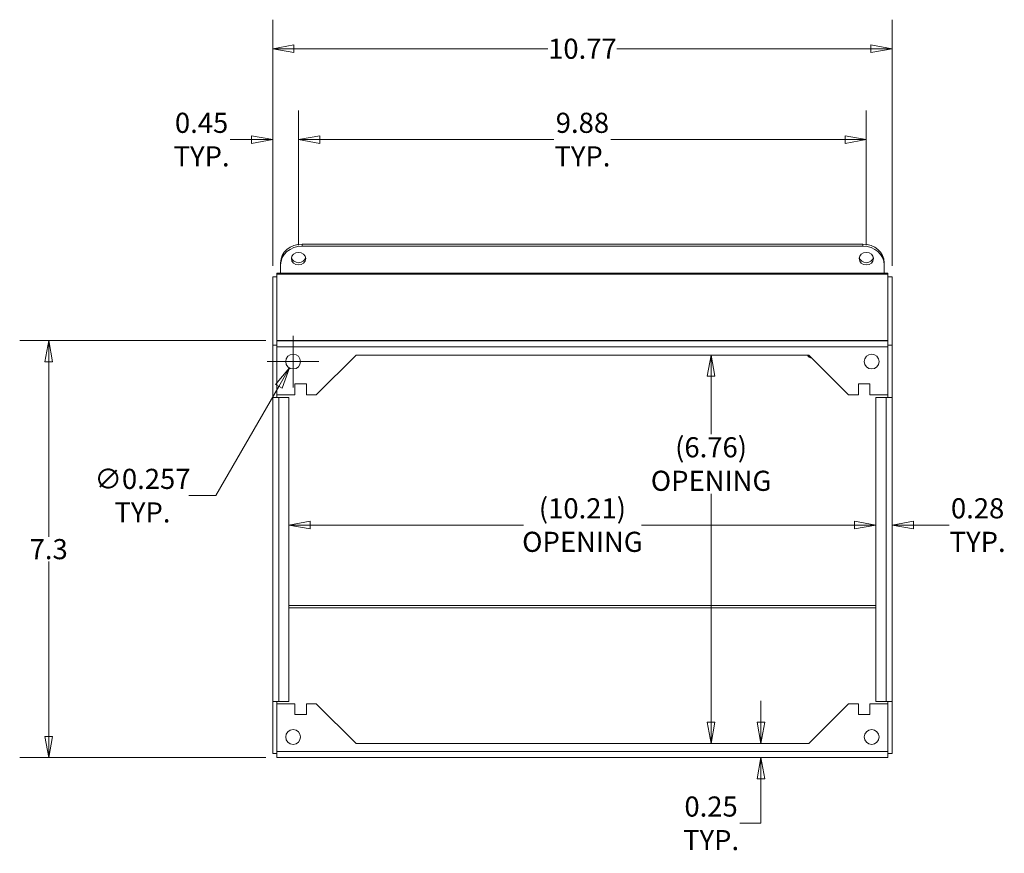
# Model space of a CAD drawing. Units: inches. Extents: x -17.5 to 81.8, y -19.8 to 50.9.
# Drawn here: x 12 to 29.1, y 36.4 to 50.9 of the extents above; entities that cross this region are included whole.
import ezdxf

# ---------------------------------------------------------------- set-up
doc = ezdxf.new("R2010")
doc.units = ezdxf.units.IN
doc.header["$LTSCALE"] = 5
doc.header["$MEASUREMENT"] = 0
doc.layers.get('0').update_dxf_attribs({"lineweight": 0})
for name, color, linetype, lineweight in [('Dimension (ANSI)', 7, 'Continuous', 5), ('Visible (ANSI)', 7, 'Continuous', 5), ('Visible Narrow (ANSI)', 7, 'Continuous', 5)]:
    doc.layers.add(name, color=color, linetype=linetype, lineweight=lineweight)
doc.styles.add('ROMANS', font='tahoma.ttf')
doc.dimstyles.new('Default (ANSI)', dxfattribs={"dimscale": 5, "dimtxt": 0.07, "dimasz": 0.074, "dimexe": 0.101, "dimexo": 0.039, "dimgap": 0.007, "dimtad": 0, "dimtih": 1, "dimtoh": 1, "dimrnd": 1e-08, "dimzin": 0, "dimdsep": 46, "dimtxsty": 'ROMANS', "dimblk": 'Filled-1', "dimcen": 0.09, "dimdle": 0.37, "dimclrd": 256, "dimclre": 256, "dimclrt": 256, "dimadec": 0, "dimazin": 0, "dimtfac": 1.142857, "dimtofl": 0, "dimtmove": 0, "dimatfit": 3, "dimldrblk": 'Filled-1', "dimfxl": 1, "dimtolj": 1, "dimtzin": 0, "dimlwd": -1, "dimlwe": -1, "dimarcsym": 0})

# ---------------------------------------------------------------- blocks, each defined once
blk = doc.blocks.new('Filled-1')
at = {"color": 0}
for p, q in [((0, 0), (-1, 0.179)), ((-1, 0.179), (-1, -0.179)), ((-1, 0), (0, 0)), ((-1, -0.179), (0, 0))]:
    blk.add_line(p, q, dxfattribs=at)
at = {"color": 0, "flags": 128}
blk.add_lwpolyline([(-1, -0.179), (0, 0), (-1, 0.179), (-1, -0.179)], dxfattribs=at)
at = {"color": 0}
blk.add_solid([(-1, -0.179), (0, 0), (-1, 0.179), (-1, -0.179)], dxfattribs=at)
blk = doc.blocks.new('*D16')
at = {"layer": 'Defpoints', "color": 0, "transparency": 16777216}
for p in [(25.727, 45.076), (24.028, 38.318), (25.727, 38.318)]:
    blk.add_point(p, dxfattribs=at)
at = {"layer": 'Dimension (ANSI)', "transparency": 16777216}
for p, q in [((24.028, 44.706), (24.028, 43.697)), ((24.028, 38.688), (24.028, 42.663))]:
    blk.add_line(p, q, dxfattribs=at)
at = {"layer": 'Dimension (ANSI)', "transparency": 16777216, "xscale": 0.3700000047683716, "yscale": 0.3700000047683716, "zscale": 0.3700000047683716}
for p, rotation in [((24.028, 45.076), 90), ((24.028, 38.318), 270)]:
    blk.add_blockref('Filled-1', p, dxfattribs=dict(at, rotation=rotation))
at = {"layer": 'Dimension (ANSI)', "transparency": 16777216, "insert": (24.028, 43.18), "char_height": 0.35, "attachment_point": 5, "style": 'ROMANS'}
blk.add_mtext('\\A1;(6.76)\\POPENING', dxfattribs=at)
blk = doc.blocks.new('*D17')
at = {"layer": 'Defpoints', "color": 0, "transparency": 16777216}
for p in [(24.896, 38.318), (25.727, 38.318), (27.102, 38.071)]:
    blk.add_point(p, dxfattribs=at)
at = {"layer": 'Dimension (ANSI)', "transparency": 16777216}
for p, q in [((24.896, 38.688), (24.896, 39.058)), ((24.896, 37.701), (24.896, 36.929)), ((24.896, 36.929), (24.526, 36.929))]:
    blk.add_line(p, q, dxfattribs=at)
at = {"layer": 'Dimension (ANSI)', "transparency": 16777216, "xscale": 0.3700000047683716, "yscale": 0.3700000047683716, "zscale": 0.3700000047683716}
for p, rotation in [((24.896, 38.318), 270), ((24.896, 38.071), 90)]:
    blk.add_blockref('Filled-1', p, dxfattribs=dict(at, rotation=rotation))
at = {"layer": 'Dimension (ANSI)', "transparency": 16777216, "insert": (24.028, 36.929), "char_height": 0.35, "attachment_point": 5, "style": 'ROMANS'}
blk.add_mtext('\\A1;0.25\\PTYP.', dxfattribs=at)
blk = doc.blocks.new('*D18')
at = {"layer": 'Defpoints', "color": 0, "transparency": 16777216}
for p in [(26.895, 44.338), (27.176, 44.338), (26.895, 42.118)]:
    blk.add_point(p, dxfattribs=at)
at = {"layer": 'Dimension (ANSI)', "transparency": 16777216}
for p, q in [((26.525, 42.118), (26.155, 42.118)), ((27.546, 42.118), (28.167, 42.118))]:
    blk.add_line(p, q, dxfattribs=at)
at = {"layer": 'Dimension (ANSI)', "transparency": 16777216, "xscale": 0.3700000047683716, "yscale": 0.3700000047683716, "zscale": 0.3700000047683716}
blk.add_blockref('Filled-1', (26.895, 42.118), dxfattribs=at)
at = {"layer": 'Dimension (ANSI)', "transparency": 16777216, "xscale": 0.3700000047683716, "yscale": 0.3700000047683716, "zscale": 0.3700000047683716, "rotation": 180}
blk.add_blockref('Filled-1', (27.176, 42.118), dxfattribs=at)
at = {"layer": 'Dimension (ANSI)', "transparency": 16777216, "insert": (28.664, 42.118), "char_height": 0.35, "attachment_point": 5, "style": 'ROMANS'}
blk.add_mtext('\\A1;0.28\\PTYP.', dxfattribs=at)
blk = doc.blocks.new('*D19')
at = {"layer": 'Defpoints', "color": 0, "transparency": 16777216}
for p in [(16.684, 44.338), (26.895, 44.338), (16.684, 42.118)]:
    blk.add_point(p, dxfattribs=at)
at = {"layer": 'Dimension (ANSI)', "transparency": 16777216}
for p, q in [((17.054, 42.118), (20.764, 42.118)), ((26.525, 42.118), (22.815, 42.118))]:
    blk.add_line(p, q, dxfattribs=at)
at = {"layer": 'Dimension (ANSI)', "transparency": 16777216, "xscale": 0.3700000047683716, "yscale": 0.3700000047683716, "zscale": 0.3700000047683716, "rotation": 180}
blk.add_blockref('Filled-1', (16.684, 42.118), dxfattribs=at)
at = {"layer": 'Dimension (ANSI)', "transparency": 16777216, "xscale": 0.3700000047683716, "yscale": 0.3700000047683716, "zscale": 0.3700000047683716}
blk.add_blockref('Filled-1', (26.895, 42.118), dxfattribs=at)
at = {"layer": 'Dimension (ANSI)', "transparency": 16777216, "insert": (21.79, 42.118), "char_height": 0.35, "attachment_point": 5, "style": 'ROMANS'}
blk.add_mtext('\\A1;(10.21)\\POPENING', dxfattribs=at)
blk = doc.blocks.new('*D20')
at = {"layer": 'Defpoints', "color": 0, "transparency": 16777216}
for p in [(16.852, 48.825), (16.852, 46.791), (26.728, 46.791)]:
    blk.add_point(p, dxfattribs=at)
at = {"layer": 'Dimension (ANSI)', "transparency": 16777216}
for p, q in [((16.852, 46.986), (16.852, 49.33)), ((26.728, 46.986), (26.728, 49.33)), ((17.222, 48.825), (21.293, 48.825)), ((26.358, 48.825), (22.287, 48.825))]:
    blk.add_line(p, q, dxfattribs=at)
at = {"layer": 'Dimension (ANSI)', "transparency": 16777216, "xscale": 0.3700000047683716, "yscale": 0.3700000047683716, "zscale": 0.3700000047683716, "rotation": 180}
blk.add_blockref('Filled-1', (16.852, 48.825), dxfattribs=at)
at = {"layer": 'Dimension (ANSI)', "transparency": 16777216, "xscale": 0.3700000047683716, "yscale": 0.3700000047683716, "zscale": 0.3700000047683716}
blk.add_blockref('Filled-1', (26.728, 48.825), dxfattribs=at)
at = {"layer": 'Dimension (ANSI)', "transparency": 16777216, "insert": (21.79, 48.825), "char_height": 0.35, "attachment_point": 5, "style": 'ROMANS'}
blk.add_mtext('\\A1;9.88\\PTYP.', dxfattribs=at)
blk = doc.blocks.new('*D21')
at = {"layer": 'Defpoints', "color": 0, "transparency": 16777216}
for p in [(16.822, 45.074), (16.694, 44.852)]:
    blk.add_point(p, dxfattribs=at)
at = {"layer": 'Dimension (ANSI)', "transparency": 16777216}
for p, q in [((16.758, 44.513), (16.758, 45.413)), ((16.308, 44.963), (17.208, 44.963)), ((15.411, 42.63), (16.509, 44.531)), ((14.943, 42.63), (15.411, 42.63))]:
    blk.add_line(p, q, dxfattribs=at)
at = {"layer": 'Dimension (ANSI)', "transparency": 16777216, "xscale": 0.3700000047683716, "yscale": 0.3700000047683716, "zscale": 0.3700000047683716, "rotation": 59.99999999999147}
blk.add_blockref('Filled-1', (16.694, 44.852), dxfattribs=at)
at = {"layer": 'Dimension (ANSI)', "transparency": 16777216, "insert": (14.138, 42.63), "char_height": 0.35, "attachment_point": 5, "style": 'ROMANS'}
blk.add_mtext('\\A1;∅0.257\\PTYP.', dxfattribs=at)
blk = doc.blocks.new('*D22')
at = {"layer": 'Defpoints', "color": 0, "transparency": 16777216}
for p in [(12.507, 45.327), (16.477, 45.327), (16.477, 38.071)]:
    blk.add_point(p, dxfattribs=at)
at = {"layer": 'Dimension (ANSI)', "transparency": 16777216}
for p, q in [((16.282, 45.327), (12.002, 45.327)), ((12.507, 44.957), (12.507, 41.916)), ((12.507, 38.441), (12.507, 41.482)), ((16.282, 38.071), (12.002, 38.071))]:
    blk.add_line(p, q, dxfattribs=at)
at = {"layer": 'Dimension (ANSI)', "transparency": 16777216, "xscale": 0.3700000047683716, "yscale": 0.3700000047683716, "zscale": 0.3700000047683716}
for p, rotation in [((12.507, 45.327), 90), ((12.507, 38.071), 270)]:
    blk.add_blockref('Filled-1', p, dxfattribs=dict(at, rotation=rotation))
at = {"layer": 'Dimension (ANSI)', "transparency": 16777216, "insert": (12.507, 41.699), "char_height": 0.35, "attachment_point": 5, "style": 'ROMANS'}
blk.add_mtext('\\A1;7.3', dxfattribs=at)
blk = doc.blocks.new('*D23')
at = {"layer": 'Defpoints', "color": 0, "transparency": 16777216}
for p in [(16.403, 50.406), (16.403, 46.434), (27.176, 46.434)]:
    blk.add_point(p, dxfattribs=at)
at = {"layer": 'Dimension (ANSI)', "transparency": 16777216}
for p, q in [((16.403, 46.629), (16.403, 50.911)), ((27.176, 46.629), (27.176, 50.911)), ((16.773, 50.406), (21.191, 50.406)), ((26.806, 50.406), (22.388, 50.406))]:
    blk.add_line(p, q, dxfattribs=at)
at = {"layer": 'Dimension (ANSI)', "transparency": 16777216, "xscale": 0.3700000047683716, "yscale": 0.3700000047683716, "zscale": 0.3700000047683716, "rotation": 180}
blk.add_blockref('Filled-1', (16.403, 50.406), dxfattribs=at)
at = {"layer": 'Dimension (ANSI)', "transparency": 16777216, "xscale": 0.3700000047683716, "yscale": 0.3700000047683716, "zscale": 0.3700000047683716}
blk.add_blockref('Filled-1', (27.176, 50.406), dxfattribs=at)
at = {"layer": 'Dimension (ANSI)', "transparency": 16777216, "insert": (21.79, 50.406), "char_height": 0.35, "attachment_point": 5, "style": 'ROMANS'}
blk.add_mtext('\\A1;10.77', dxfattribs=at)
blk = doc.blocks.new('*D25')
at = {"layer": 'Defpoints', "color": 0, "transparency": 16777216}
for p in [(16.852, 48.825), (16.852, 46.791), (16.403, 46.434)]:
    blk.add_point(p, dxfattribs=at)
at = {"layer": 'Dimension (ANSI)', "transparency": 16777216}
for p, q in [((16.403, 46.629), (16.403, 49.33)), ((16.852, 46.986), (16.852, 49.33)), ((16.033, 48.825), (15.663, 48.825)), ((17.222, 48.825), (17.592, 48.825))]:
    blk.add_line(p, q, dxfattribs=at)
at = {"layer": 'Dimension (ANSI)', "transparency": 16777216, "xscale": 0.3700000047683716, "yscale": 0.3700000047683716, "zscale": 0.3700000047683716}
blk.add_blockref('Filled-1', (16.403, 48.825), dxfattribs=at)
at = {"layer": 'Dimension (ANSI)', "transparency": 16777216, "xscale": 0.3700000047683716, "yscale": 0.3700000047683716, "zscale": 0.3700000047683716, "rotation": 180}
blk.add_blockref('Filled-1', (16.852, 48.825), dxfattribs=at)
at = {"layer": 'Dimension (ANSI)', "transparency": 16777216, "insert": (15.166, 48.825), "char_height": 0.35, "attachment_point": 5, "style": 'ROMANS'}
blk.add_mtext('\\A1;0.45\\PTYP.', dxfattribs=at)

msp = doc.modelspace()

# ---------------------------------------------------------------- linework, layer by layer
at = {"layer": 'Visible (ANSI)'}
for p, q in [((26.6647, 47.0077), (16.9147, 47.0077)), ((16.9147, 46.9707), (26.6647, 46.9707)), ((16.5397, 46.683), (16.5397, 46.646)), ((16.5397, 46.4992), (16.5397, 46.646)), ((27.0397, 46.646), (27.0397, 46.683)), ((27.0397, 46.646), (27.0397, 46.4992)), ((16.4032, 46.4342), (16.4032, 45.2467)), ((16.4032, 46.4342), (16.4772, 46.4342)), ((16.4772, 46.4992), (16.4772, 46.4851)), ((16.4772, 46.4992), (27.1022, 46.4992)), ((16.4772, 45.3273), (16.4772, 46.4851)), ((27.1022, 46.4851), (27.1022, 46.4992)), ((27.1022, 46.4851), (27.1022, 45.3273)), ((27.1022, 46.4342), (27.1762, 46.4342)), ((27.1762, 45.2467), (27.1762, 46.4342)), ((16.4032, 45.2467), (16.4032, 44.338)), ((16.4032, 45.2467), (16.4772, 45.2467)), ((16.4772, 45.3231), (16.4772, 45.3273)), ((16.4772, 45.3231), (27.1022, 45.3231)), ((16.4772, 45.3231), (16.4772, 45.2179)), ((16.4772, 44.3851), (16.4772, 45.2179)), ((27.1022, 45.3231), (27.1022, 45.3273)), ((27.1022, 45.2179), (27.1022, 45.3231)), ((27.1022, 45.2467), (27.1762, 45.2467)), ((27.1022, 45.2179), (27.1022, 44.3851)), ((27.1762, 44.338), (27.1762, 45.2467)), ((17.1611, 44.3851), (17.8522, 45.0762)), ((17.8522, 45.0762), (25.7272, 45.0762)), ((25.7272, 45.0762), (26.4183, 44.3851)), ((16.7892, 44.5731), (16.9892, 44.5731)), ((16.7892, 44.3851), (16.7892, 44.5731)), ((16.9892, 44.5731), (16.9892, 44.3851)), ((26.5902, 44.5731), (26.7902, 44.5731)), ((26.5902, 44.3851), (26.5902, 44.5731)), ((26.7902, 44.5731), (26.7902, 44.3851)), ((16.7892, 44.3851), (16.4772, 44.3851)), ((16.4772, 44.338), (16.4772, 44.3851)), ((17.1611, 44.3851), (16.9892, 44.3851)), ((26.5902, 44.3851), (26.4183, 44.3851)), ((27.1022, 44.3851), (26.7902, 44.3851)), ((27.1022, 44.3851), (27.1022, 44.338)), ((16.4032, 44.3378), (16.4032, 44.338)), ((16.4032, 44.338), (16.4772, 44.338)), ((16.5084, 44.3378), (16.4032, 44.3378)), ((16.4032, 39.0509), (16.4032, 44.3378)), ((16.4772, 44.338), (16.4772, 44.3378)), ((16.5084, 44.3378), (16.6844, 44.3378)), ((16.6844, 44.3378), (16.6844, 39.0509)), ((27.0709, 44.3378), (26.8949, 44.3378)), ((26.8949, 44.3378), (26.8949, 39.0509)), ((27.0709, 44.3378), (27.1762, 44.3378)), ((27.1022, 44.3378), (27.1022, 44.338)), ((27.1022, 44.338), (27.1762, 44.338)), ((27.1762, 44.338), (27.1762, 44.3378)), ((27.1762, 44.3378), (27.1762, 39.0509)), ((16.4032, 39.0509), (16.5084, 39.0509)), ((16.4032, 39.0507), (16.4032, 39.0509)), ((16.4772, 39.0507), (16.4032, 39.0507)), ((16.4032, 39.0507), (16.4032, 38.142)), ((16.4772, 39.0509), (16.4772, 39.0507)), ((16.4772, 39.009), (16.4772, 39.0507)), ((16.6844, 39.0509), (16.5084, 39.0509)), ((27.0709, 39.0509), (26.8949, 39.0509)), ((27.0709, 39.0509), (27.1762, 39.0509)), ((27.1022, 39.0507), (27.1022, 39.0509)), ((27.1762, 39.0507), (27.1022, 39.0507)), ((27.1022, 39.0507), (27.1022, 39.009)), ((27.1762, 39.0509), (27.1762, 39.0507)), ((27.1762, 38.142), (27.1762, 39.0507)), ((16.4772, 38.1763), (16.4772, 39.009)), ((16.4772, 39.009), (16.7892, 39.009)), ((16.7892, 38.821), (16.7892, 39.009)), ((16.9892, 39.009), (16.9892, 38.821)), ((16.9892, 39.009), (17.1611, 39.009)), ((17.8522, 38.3179), (17.1611, 39.009)), ((26.4183, 39.009), (25.7272, 38.3179)), ((26.4183, 39.009), (26.5902, 39.009)), ((26.5902, 38.821), (26.5902, 39.009)), ((26.7902, 39.009), (26.7902, 38.821)), ((26.7902, 39.009), (27.1022, 39.009)), ((27.1022, 39.009), (27.1022, 38.1763)), ((16.9892, 38.821), (16.7892, 38.821)), ((26.7902, 38.821), (26.5902, 38.821)), ((25.7272, 38.3179), (17.8522, 38.3179)), ((16.4032, 38.142), (16.4772, 38.142)), ((16.4772, 38.1763), (16.4772, 38.071)), ((27.1022, 38.071), (16.4772, 38.071)), ((27.1022, 38.071), (27.1022, 38.1763)), ((27.1022, 38.142), (27.1762, 38.142))]:
    msp.add_line(p, q, dxfattribs=at)
for centre in [(16.7582, 44.9631), (26.8212, 44.9631), (16.7582, 38.431), (26.8212, 38.431)]:
    msp.add_circle(centre, 0.1285, dxfattribs=at)
for centre, major_axis, start_param, end_param in [((16.9147, 46.683), (-0.375, 0), 4.712389, 6.2831853), ((16.9147, 46.646), (-0.375, 0), 4.712389, 6.2831853), ((26.6647, 46.683), (0.375, 0), 0, 1.5707963), ((26.6647, 46.646), (0.375, 0), 0, 1.5707963), ((16.8522, 46.7912), (-0.125, 0), 0.1717387, 2.969854), ((26.7277, 46.7912), (-0.125, 0), 0.1717387, 2.969854), ((25.7922, 45.1031), (-0.095, 0), 0.3331741, 1.4642723), ((25.7922, 45.0991), (-0.087, 0), 0.3089176, 1.4153293)]:
    msp.add_ellipse(centre, major_axis=major_axis, ratio=0.8660254, start_param=start_param, end_param=end_param, dxfattribs=at)
for centre in [(16.8522, 46.7542), (26.7277, 46.7542)]:
    msp.add_ellipse(centre, major_axis=(-0.125, 0), ratio=0.8660254, dxfattribs=at)
at = {"layer": 'Visible Narrow (ANSI)'}
for p, q in [((16.9147, 46.9707), (16.9147, 47.0077)), ((26.6647, 47.0077), (26.6647, 46.9707)), ((27.1022, 46.4851), (16.4772, 46.4851)), ((16.4772, 45.3273), (27.1022, 45.3273)), ((27.1022, 45.2179), (16.4772, 45.2179)), ((16.5084, 44.3378), (16.5084, 39.0509)), ((27.0709, 39.0509), (27.0709, 44.3378)), ((16.6844, 40.7202), (26.8949, 40.7202)), ((26.8949, 40.6775), (16.6844, 40.6775)), ((16.4772, 38.1763), (27.1022, 38.1763))]:
    msp.add_line(p, q, dxfattribs=at)

# ---------------------------------------------------------------- dimensions: what is measured, and where the dimension line sits
at = {"layer": 'Dimension (ANSI)'}
for base, p1, p2, angle, override, picture, middle in [((16.4032, 50.4061), (27.1762, 46.4342), (16.4032, 46.4342), 180, {"dimtih": 0, "dimtoh": 0, "dimdec": 2, "dimtp": 0, "dimtm": 0, "dimtdec": 2, "dimatfit": 1}, '*D23', (21.7897, 50.4061)), ((12.5072, 45.3273), (16.4772, 38.071), (16.4772, 45.3273), 90, {"dimdec": 1, "dimtp": 0, "dimtm": 0, "dimtdec": 1, "dimatfit": 1}, '*D22', (12.5072, 41.6992))]:
    dim = msp.add_linear_dim(base=base, p1=p1, p2=p2, angle=angle, dimstyle='Default (ANSI)', override=override, dxfattribs=at)
    dim.commit()
    dim.dimension.update_dxf_attribs({"geometry": picture, "text_midpoint": middle, "dimtype": 160})
for base, p1, p2, angle, text, override, picture, middle in [((16.8522, 48.8255), (16.4032, 46.4342), (16.8522, 46.7912), 180, '<>\\PTYP.', {"dimtih": 0, "dimtoh": 0, "dimdec": 2, "dimtp": 0, "dimtm": 0, "dimtdec": 2, "dimatfit": 1}, '*D25', (15.1658, 48.8255)), ((16.8522, 48.8255), (26.7277, 46.7912), (16.8522, 46.7912), 180, '<>\\PTYP.', {"dimtih": 0, "dimtoh": 0, "dimdec": 2, "dimtp": 0, "dimtm": 0, "dimtdec": 2, "dimatfit": 1}, '*D20', (21.7899, 48.8255)), ((24.0284, 38.3179), (25.7272, 45.0762), (25.7272, 38.3179), 90, '(<>)\\POPENING', {"dimgap": 0.007, "dimdec": 2, "dimse1": 1, "dimse2": 1, "dimtol": 0, "dimlim": 0, "dimtp": 0, "dimtm": 0, "dimtdec": 2, "dimatfit": 1}, '*D16', (24.0284, 43.1799)), ((16.6844, 42.1178), (26.8949, 44.3378), (16.6844, 44.3378), 180, '(<>)\\POPENING', {"dimgap": 0.007, "dimtih": 0, "dimtoh": 0, "dimdec": 2, "dimse1": 1, "dimse2": 1, "dimtol": 0, "dimlim": 0, "dimtp": 0, "dimtm": 0, "dimtdec": 2, "dimatfit": 1}, '*D19', (21.7897, 42.1178)), ((26.8949, 42.1178), (27.1762, 44.3378), (26.8949, 44.3378), 180, '<>\\PTYP.', {"dimtih": 0, "dimtoh": 0, "dimdec": 2, "dimse1": 1, "dimse2": 1, "dimtp": 0, "dimtm": 0, "dimtdec": 2, "dimatfit": 1}, '*D18', (28.6643, 42.1178)), ((24.8958, 38.3179), (27.1022, 38.071), (25.7272, 38.3179), 90, '<>\\PTYP.', {"dimdec": 2, "dimse1": 1, "dimse2": 1, "dimtp": 0, "dimtm": 0, "dimtdec": 2, "dimatfit": 1}, '*D17', (24.0284, 36.9287))]:
    dim = msp.add_linear_dim(base=base, p1=p1, p2=p2, angle=angle, text=text, dimstyle='Default (ANSI)', override=override, dxfattribs=at)
    dim.commit()
    dim.dimension.update_dxf_attribs({"geometry": picture, "text_midpoint": middle, "dimtype": 160})
dim = msp.add_diameter_dim_2p(p1=(16.8224, 45.0744), p2=(16.6939, 44.8518), text='<>\\PTYP.', dimstyle='Default (ANSI)', override={"dimdec": 3, "dimlfac": 1, "dimtp": 0, "dimtm": 0, "dimtdec": 3}, dxfattribs=at)
dim.commit()
dim.dimension.update_dxf_attribs({"geometry": '*D21', "text_midpoint": (14.1379, 42.63), "dimtype": 163})

doc.saveas('drawing.dxf')
